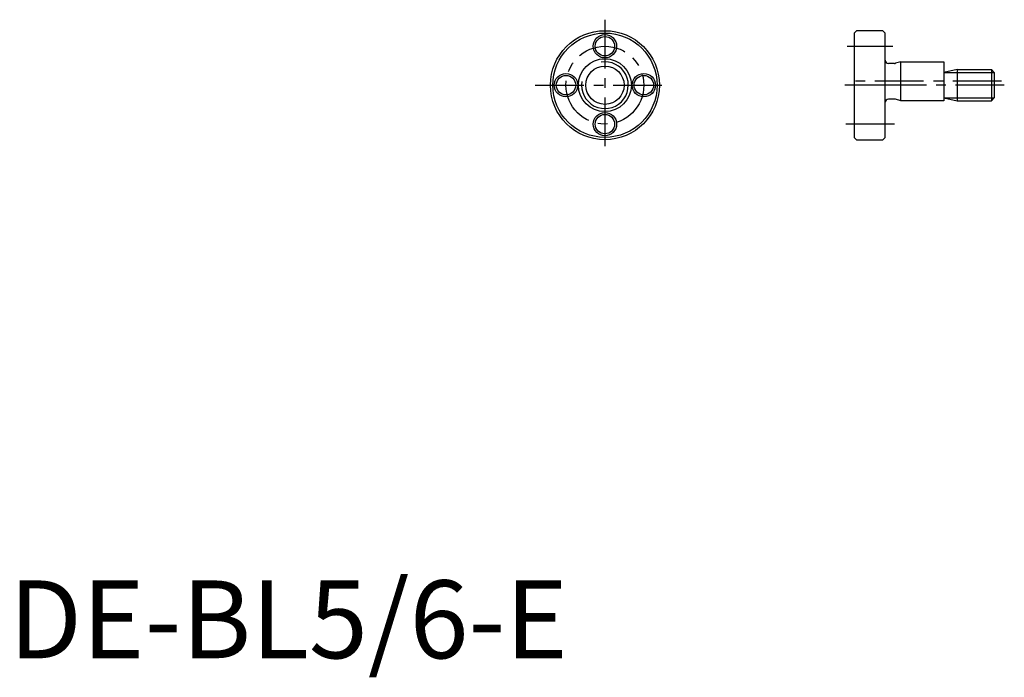
# Model space of a CAD drawing. Extents: x 1 to 128, y -2 to 82.
import ezdxf

# ---------------------------------------------------------------- set-up
doc = ezdxf.new("R2010")
doc.units = 0
doc.header["$LTSCALE"] = 5
doc.linetypes.add('CENTER', pattern=[2, 1.25, -0.25, 0.25, -0.25])
doc.layers.get('0').update_dxf_attribs({"linetype": 'CONTINUOUS'})
doc.layers.add('1', color=1, linetype='CENTER')
doc.layers.add('3', color=3, linetype='CONTINUOUS')
doc.styles.add('STANDARD1', font='txt')

msp = doc.modelspace()

# ---------------------------------------------------------------- linework, layer by layer
for p, q in [((108.541183, 80.294232), (108.841183, 80.594232)), ((108.541183, 80.294232), (108.541183, 66.894232)), ((112.241183, 80.594232), (108.841183, 80.594232)), ((112.241183, 80.594232), (112.541183, 80.294232)), ((112.541183, 66.894232), (112.541183, 80.294232)), ((113.742112, 76.394232), (112.941183, 76.394232)), ((114.541183, 76.594232), (113.845639, 76.407862)), ((114.541183, 76.594232), (120.041183, 76.594232)), ((114.541183, 71.594232), (114.541183, 76.594232)), ((120.041183, 76.594232), (120.041183, 71.594232)), ((121.791183, 75.594232), (120.041183, 75.214232)), ((121.791183, 75.594232), (126.161183, 75.594232)), ((121.791183, 75.594232), (121.791183, 71.594232)), ((126.161183, 75.594232), (126.541183, 75.214232)), ((126.161183, 75.594232), (126.161183, 71.594232)), ((126.541183, 75.214232), (126.541183, 71.974232)), ((113.742112, 71.794232), (112.941183, 71.794232)), ((114.541183, 71.594232), (113.845639, 71.780602)), ((120.041183, 71.594232), (114.541183, 71.594232)), ((120.041183, 71.974232), (121.791183, 71.594232)), ((121.791183, 71.594232), (126.161183, 71.594232)), ((126.161183, 71.594232), (126.541183, 71.974232)), ((108.841183, 66.594232), (108.541183, 66.894232)), ((108.841183, 66.594232), (112.241183, 66.594232)), ((112.541183, 66.894232), (112.241183, 66.594232))]:
    msp.add_line(p, q)
for centre, radius in [((76.536776, 73.594232), 7), ((76.536776, 73.594232), 6.7), ((76.536776, 78.594232), 1.5), ((76.536776, 78.594232), 1.25), ((76.536776, 73.594232), 3.4), ((76.536776, 73.594232), 2.46), ((71.536776, 73.594232), 1.5), ((71.536776, 73.594232), 1.25), ((81.536776, 73.594232), 1.5), ((81.536776, 73.594232), 1.25), ((76.536776, 68.594232), 1.5), ((76.536776, 68.594232), 1.25)]:
    msp.add_circle(centre, radius)
for centre, radius, start, end in [((112.941183, 76.794232), 0.4, 180, 269.999984), ((113.74211, 76.794232), 0.400001, 270.000277, 285.000171), ((112.941182, 71.394232), 0.4, 89.999957, 180.000043), ((113.74211, 71.394231), 0.400001, 74.999829, 89.999723)]:
    msp.add_arc(centre, radius, start, end)
at = {"layer": '1'}
for p, q in [((76.536776, 82.004366), (76.536776, 65.382901)), ((107.657989, 78.594232), (113.506159, 78.594232)), ((67.591392, 73.594232), (84.879303, 73.594232)), ((113.509448, 73.594232), (107.328832, 73.594232)), ((127.82741, 73.594232), (107.380663, 73.594232)), ((127.469486, 74.094232), (107.562435, 74.094232)), ((113.707102, 68.594232), (107.465436, 68.594232))]:
    msp.add_line(p, q, dxfattribs=at)
msp.add_circle((76.536776, 73.594232), 5, dxfattribs=at)
at = {"layer": '3'}
for p, q in [((120.041183, 75.214232), (126.541183, 75.214232)), ((120.041183, 71.974232), (126.541183, 71.974232))]:
    msp.add_line(p, q, dxfattribs=at)
msp.add_arc((76.536776, 73.594232), 3, 171, 99, dxfattribs=at)

# ---------------------------------------------------------------- texts
at = {"color": 3, "style": 'STANDARD1'}
msp.add_text('DE-BL5/6-E', height=10, dxfattribs=at).set_placement((0, 0))

doc.saveas('drawing.dxf')
